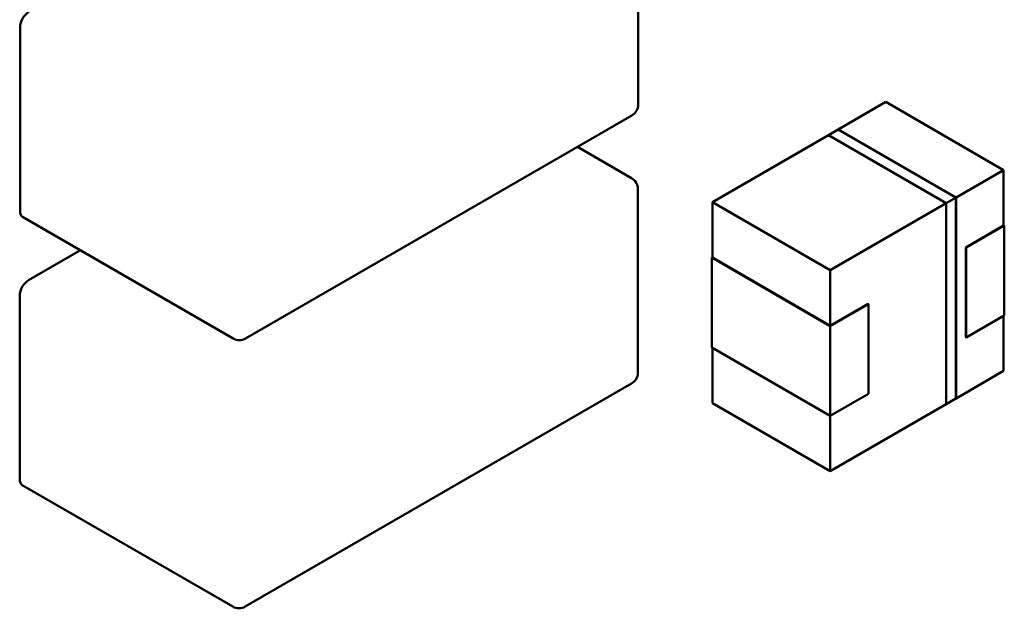
# Model space of a CAD drawing. Units: inches. Extents: x 2.2 to 96.8, y 1.1 to 75.4.
# Drawn here: x 51.3 to 53.3, y 65.9 to 67.1 of the extents above; entities that cross this region are included whole.
import ezdxf

# ---------------------------------------------------------------- set-up
doc = ezdxf.new("R2010")
doc.units = ezdxf.units.IN
doc.header["$LTSCALE"] = 4.5
doc.header["$MEASUREMENT"] = 0
doc.layers.add('Visible (ANSI)', color=7, linetype='Continuous', lineweight=50)

msp = doc.modelspace()

# ---------------------------------------------------------------- linework, layer by layer
at = {"layer": 'Visible (ANSI)'}
for p, q in [((52.5585, 67.295), (52.5585, 66.9275)), ((51.3229, 67.0819), (51.3229, 66.7144)), ((53.0535, 66.9327), (52.9584, 66.8778)), ((52.9584, 66.8778), (53.0535, 66.9327)), ((53.0535, 66.9327), (53.289, 66.7967)), ((53.289, 66.7967), (53.0535, 66.9327)), ((52.546, 66.9059), (51.7738, 66.4601)), ((52.9387, 66.8666), (52.9583, 66.8779)), ((52.9582, 66.8778), (52.9582, 66.8779)), ((52.9582, 66.8779), (53.1939, 66.7418)), ((52.9583, 66.8779), (53.1939, 66.7418)), ((53.1938, 66.7418), (52.9583, 66.8777)), ((52.9389, 66.8665), (52.707, 66.7326)), ((52.707, 66.7326), (52.9389, 66.8665)), ((53.1743, 66.7306), (52.9387, 66.8666)), ((52.5453, 66.7806), (52.4371, 66.843)), ((53.1939, 66.7418), (53.289, 66.7967)), ((53.289, 66.7967), (53.1939, 66.7418)), ((53.289, 66.7967), (53.289, 66.6849)), ((53.289, 66.6849), (53.289, 66.7967)), ((52.5578, 66.7589), (52.5578, 66.3915)), ((53.1939, 66.7418), (53.1743, 66.7306)), ((53.1743, 66.7306), (53.1939, 66.7418)), ((53.1938, 66.34), (53.1938, 66.7418)), ((53.1939, 66.7418), (53.1939, 66.3399)), ((53.1939, 66.7418), (53.1939, 66.3399)), ((52.707, 66.7326), (52.707, 66.6216)), ((52.707, 66.6216), (52.707, 66.7326)), ((52.707, 66.7326), (52.9425, 66.5967)), ((52.9425, 66.5967), (52.707, 66.7326)), ((52.9425, 66.5967), (53.1743, 66.7305)), ((53.1743, 66.7305), (52.9425, 66.5967)), ((53.1743, 66.3287), (53.1743, 66.7306)), ((51.7488, 66.4601), (51.3281, 66.703)), ((53.289, 66.6857), (53.2133, 66.642)), ((53.214, 66.6416), (53.2904, 66.6857)), ((53.2904, 66.6857), (53.289, 66.6865)), ((53.289, 66.6849), (53.289, 66.6857)), ((53.2904, 66.6857), (53.2904, 66.5061)), ((53.2904, 66.5061), (53.2904, 66.6857)), ((53.2133, 66.642), (53.2133, 66.4624)), ((53.214, 66.462), (53.214, 66.6416)), ((51.4436, 66.6363), (51.3399, 66.5764)), ((52.7056, 66.6216), (52.707, 66.6224)), ((52.9425, 66.4848), (52.7056, 66.6216)), ((52.7056, 66.442), (52.7056, 66.6216)), ((52.7056, 66.6216), (52.9425, 66.4848)), ((52.9425, 66.4856), (52.707, 66.6216)), ((52.707, 66.6216), (52.9425, 66.4856)), ((52.9425, 66.5967), (52.9425, 66.4856)), ((52.9425, 66.4856), (52.9425, 66.5967)), ((51.3222, 66.5458), (51.3222, 66.1784)), ((52.9425, 66.4856), (53.0182, 66.5293)), ((53.0182, 66.5293), (52.9425, 66.4856)), ((52.9425, 66.4848), (53.0189, 66.5289)), ((53.0189, 66.5289), (52.9425, 66.4848)), ((53.0189, 66.5289), (53.0182, 66.5293)), ((53.0182, 66.5293), (53.0189, 66.5289)), ((53.0189, 66.3493), (53.0189, 66.5289)), ((53.0189, 66.5289), (53.0189, 66.3493)), ((53.214, 66.462), (53.2904, 66.5061)), ((53.2904, 66.5061), (53.214, 66.462)), ((53.289, 66.5053), (53.289, 66.395)), ((53.289, 66.395), (53.289, 66.5053)), ((52.9425, 66.3052), (52.9425, 66.4848)), ((52.9425, 66.4848), (52.9425, 66.3052)), ((53.214, 66.4628), (53.2133, 66.4624)), ((53.2133, 66.4624), (53.214, 66.4628)), ((53.2133, 66.4624), (53.214, 66.462)), ((52.9425, 66.3052), (52.7056, 66.442)), ((52.707, 66.4412), (52.707, 66.3309)), ((52.707, 66.3309), (52.707, 66.4412)), ((53.289, 66.395), (53.1939, 66.3401)), ((53.1939, 66.3401), (53.289, 66.395)), ((52.5453, 66.3699), (51.7731, 65.9241)), ((53.0189, 66.3493), (52.9425, 66.3052)), ((52.9425, 66.195), (52.707, 66.3309)), ((52.707, 66.3309), (52.9425, 66.195)), ((53.1743, 66.3288), (52.9425, 66.195)), ((52.9425, 66.195), (53.1743, 66.3288)), ((53.1938, 66.3401), (53.1743, 66.3288)), ((53.1939, 66.3399), (53.1743, 66.3287)), ((52.9425, 66.3052), (52.9425, 66.195)), ((52.9425, 66.195), (52.9425, 66.3052)), ((51.7481, 65.9241), (51.3274, 66.167))]:
    msp.add_line(p, q, dxfattribs=at)
for centre, start, end in [((52.5335, 66.9275), 300, 0), ((52.5328, 66.7589), 0, 60), ((51.7613, 66.4817), 240, 300), ((52.5328, 66.3915), 300, 0), ((51.7606, 65.9457), 240, 300)]:
    msp.add_arc(centre, 0.025, start, end, dxfattribs=at)
for centre, start_param, end_param in [((51.3406, 67.0921), 3.926991, 5.497787), ((51.3406, 66.7246), 5.497787, 6.283185), ((51.3399, 66.556), 3.926991, 5.497787), ((51.3399, 66.1886), 5.497787, 6.283185)]:
    msp.add_ellipse(centre, major_axis=(-0.0125, -0.0217), ratio=0.57735, start_param=start_param, end_param=end_param, dxfattribs=at)

doc.saveas('drawing.dxf')
